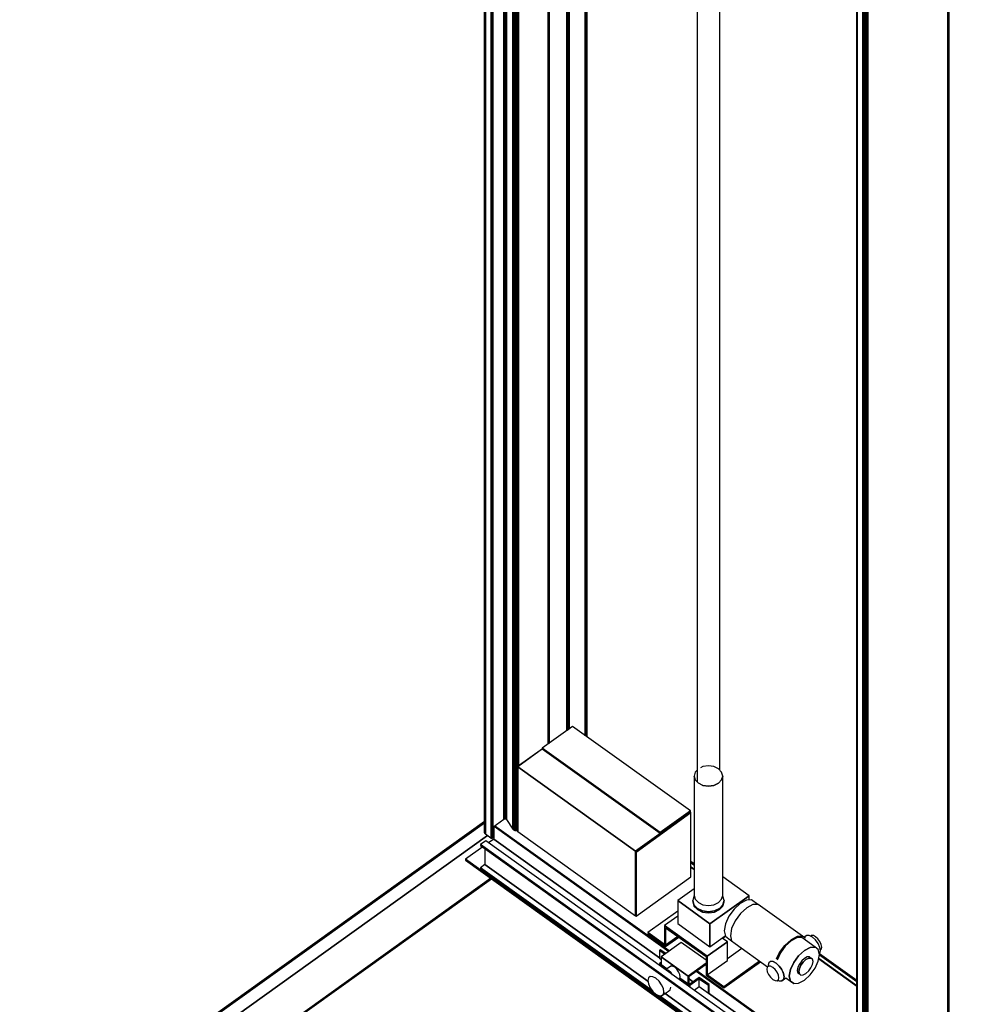
# Model space of a CAD drawing. Extents: x 5 to 3605, y 5 to 302.
# Drawn here: x 1220 to 1261, y 105 to 148 of the extents above; entities that cross this region are included whole.
import ezdxf

# ---------------------------------------------------------------- set-up
doc = ezdxf.new("R2010")
doc.units = 0
doc.header["$LTSCALE"] = 0.5
doc.header["$MEASUREMENT"] = 0
doc.layers.get('0').update_dxf_attribs({"linetype": 'CONTINUOUS'})
doc.layers.add('6', color=7, linetype='CONTINUOUS')

# ---------------------------------------------------------------- blocks, each defined once
blk = doc.blocks.new('LD_20181031092958_000000B2')
for p, q in [((10.3, 91), (-42.8, 53)), ((216.7, -57), (10.3, 91)), ((-42.7, 52), (-86.8, 20.4)), ((-42.4, 51.8), (-85.9, 20.7)), ((-42.8, 53), (163.7, -95)), ((163.7, -95), (-42.8, 53)), ((-42.8, 53), (-42.8, 52.1)), ((-42.8, 52.1), (163.7, -95.9)), ((-86.8, 20.4), (-86.8, -92.4)), ((-85.9, 19.8), (-86.8, 20.4)), ((-86.8, 20.4), (-85.9, 19.8)), ((-85.9, 20.7), (120.6, -127.4)), ((-85.9, 20.7), (-85.9, -93)), ((120.6, -127.4), (-85.9, 20.7)), ((-85.9, -93), (-85.9, 19.8)), ((216.7, -59.3), (120.6, -128.2)), ((217.6, -59.9), (121.4, -128.9)), ((121.4, -128.9), (217.6, -59.9)), ((216.7, -57), (163.7, -95)), ((163.7, -95), (216.7, -57)), ((163.7, -95.9), (215.8, -58.5)), ((215.8, -58.5), (215.8, -59.9)), ((215.8, -59.9), (215.8, -58.5)), ((216.7, -59.3), (216.7, -57)), ((217.6, -59.9), (216.7, -59.3)), ((217.6, -172.7), (217.6, -59.9)), ((-144.4, -75.6), (-958.8, -659.4)), ((-144.4, -77.6), (-957.4, -660.4)), ((-957.4, -660.4), (-144.4, -77.6)), ((-128, -84.1), (-128, -106.2)), ((-127.3, -83.7), (178.8, -303.1)), ((178.8, -303.1), (-127.3, -83.7)), ((-126.4, -83), (179.7, -302.4)), ((179.7, -302.4), (-126.4, -83)), ((-957.4, -686.9), (-138.7, -100)), ((-138.7, -100), (-957.4, -686.9)), ((-129.6, -93.5), (-128, -92.4)), ((-128, -92.4), (-129.6, -93.5)), ((-86.8, -92.4), (-85.9, -93)), ((-85.9, -93), (120.6, -241)), ((173.6, -89.3), (120.6, -127.4)), ((120.6, -127.4), (173.6, -89.3)), ((121.4, -127.6), (173.6, -90.2)), ((163.7, -95), (163.7, -95.9)), ((163.7, -95.9), (163.7, -95)), ((173.6, -89.3), (173.2, -89.1)), ((173.6, -90.2), (173.6, -89.3)), ((-147.3, -120.1), (-177.5, -141.7)), ((-142, -109.3), (-151.1, -115.9)), ((-151.1, -115.9), (469.7, -561)), ((469.7, -561), (-151.1, -115.9)), ((-151.1, -115.9), (-151.1, -117.3)), ((-151.1, -117.3), (469.7, -562.4)), ((478.9, -554.4), (-142, -109.3)), ((-128, -106.2), (-137.2, -112.8)), ((-128, -106.2), (162.6, -314.5)), ((162.6, -314.5), (-128, -106.2)), ((-143.4, -122.9), (-143.4, -150.8)), ((120.6, -127.4), (120.6, -128.2)), ((120.6, -241), (120.6, -127.4)), ((120.6, -128.2), (120.6, -241)), ((121.4, -128.9), (120.6, -128.2)), ((120.6, -128.2), (121.4, -128.9)), ((121.4, -241.6), (121.4, -128.9)), ((121.4, -128.9), (121.4, -241.6)), ((485.2, -616.7), (-177.5, -141.7)), ((-177.5, -141.7), (-177.5, -143.1)), ((-177.5, -141.7), (485.2, -616.7)), ((-177.5, -143.1), (484.3, -617.4)), ((-143.4, -150.8), (-151.1, -156.4)), ((-143.4, -150.8), (142.4, -355.6)), ((142.4, -355.6), (-143.4, -150.8)), ((223.4, -149.7), (217.6, -145.5)), ((223.4, -151.7), (217.6, -147.6)), ((217.6, -147.6), (223.4, -151.7)), ((217.6, -155.2), (223.4, -159.4)), ((223.4, -159.4), (217.6, -155.2)), ((-151.1, -156.4), (150.2, -372.4)), ((150.2, -372.4), (-151.1, -156.4)), ((-151.1, -156.4), (-151.1, -157.8)), ((-151.1, -157.8), (155.6, -377.7)), ((223.4, -160.3), (217.6, -156.2)), ((-132.9, -175), (-885.2, -714.2)), ((-885.2, -714.2), (-132.9, -175)), ((-847.6, -688.7), (-132, -175.7)), ((121.4, -241.6), (217.6, -172.7)), ((120.6, -241), (121.4, -241.6)), ((200.8, -287.3), (165.5, -312.6)), ((244.1, -318.3), (200.8, -287.3)), ((164, -300.2), (162.6, -301.2)), ((162.6, -301.2), (172, -307.9)), ((172, -307.9), (162.6, -301.2)), ((162.6, -301.2), (162.6, -315.1)), ((173.4, -306.9), (164, -300.2)), ((508.6, -356.2), (442.9, -309.1)), ((442.9, -309.1), (508.6, -356.2)), ((508.6, -354.1), (443.2, -307.2)), ((162.6, -315.1), (165.5, -317.2)), ((165.5, -322.5), (162.6, -324.5)), ((162.6, -324.5), (165.5, -326.5)), ((175.6, -333.8), (162.6, -324.5)), ((162.6, -324.5), (162.6, -327.7)), ((212.8, -346.6), (165.5, -312.6)), ((165.5, -312.6), (165.5, -326.5)), ((165.5, -312.6), (212.8, -346.6)), ((165.5, -326.5), (175.6, -333.8)), ((244.1, -324.1), (212.8, -346.6)), ((212.8, -346.6), (244.1, -324.1)), ((214.3, -346.9), (244.1, -325.5)), ((508.6, -364.8), (441.6, -316.7)), ((441.7, -315.9), (508.6, -363.8)), ((508.6, -363.8), (441.7, -315.9)), ((174, -334.2), (171.5, -334.1)), ((178.5, -336.6), (174, -334.2)), ((182.3, -329), (174.6, -334.5)), ((183.1, -340.7), (178.5, -336.6)), ((185.4, -329.2), (182.3, -329)), ((185.6, -344.1), (183.1, -340.7)), ((189.2, -331.1), (185.4, -329.2)), ((192.9, -334.5), (189.2, -331.1)), ((196, -338.9), (192.9, -334.5)), ((198.1, -343.5), (196, -338.9)), ((198.9, -347.7), (198.1, -343.5)), ((227.1, -337.7), (508.6, -539.5)), ((508.6, -539.5), (227.1, -337.7)), ((228.1, -337), (508.6, -538.1)), ((508.6, -538.1), (228.1, -337)), ((143.2, -349.6), (142.1, -354.2)), ((142.1, -354.2), (143.2, -360.3)), ((146.3, -347.3), (143.2, -349.6)), ((143.2, -360.3), (146.3, -367)), ((150.9, -347.5), (146.3, -347.3)), ((156.3, -350.4), (150.9, -347.5)), ((161.7, -355.3), (156.3, -350.4)), ((166.3, -361.6), (161.7, -355.3)), ((169.3, -368.3), (166.3, -361.6)), ((196.6, -352), (198.1, -350.8)), ((198.1, -350.8), (198.9, -347.7)), ((198.3, -350.1), (212.8, -360.5)), ((215.7, -362.5), (198.3, -350.1)), ((212.8, -346.6), (212.8, -360.5)), ((212.8, -360.5), (212.8, -346.6)), ((212.8, -360.5), (214.3, -359.5)), ((212.8, -360.5), (215.7, -362.5)), ((214.3, -359.5), (214.3, -346.9)), ((214.3, -351.5), (221.2, -356.5)), ((221.2, -356.5), (214.3, -351.5)), ((215.7, -360.5), (214.3, -359.5)), ((230.5, -349.9), (215.7, -360.5)), ((215.7, -362.5), (231.9, -350.9)), ((231.9, -350.9), (215.7, -362.5)), ((215.7, -362.5), (215.7, -365.7)), ((215.7, -365.7), (215.7, -362.5)), ((231.9, -348.8), (230.5, -349.9)), ((230.5, -349.9), (248.2, -362.5)), ((231.9, -350.9), (230.5, -349.9)), ((249.6, -361.5), (231.9, -348.8)), ((248.2, -362.5), (231.9, -350.9)), ((231.9, -364.8), (231.9, -350.9)), ((248.2, -362.5), (249.6, -361.5)), ((249.6, -361.5), (248.2, -362.5)), ((248.2, -376.5), (248.2, -362.5)), ((248.2, -362.5), (248.2, -376.5)), ((249.6, -375.5), (249.6, -361.5)), ((146.3, -367), (150.9, -373.3)), ((150.9, -373.3), (156.3, -378.3)), ((156.3, -378.3), (161.7, -381.1)), ((156.9, -378.6), (469.7, -602.8)), ((166.3, -381.3), (178.3, -372.7)), ((166.3, -381.3), (169.3, -379)), ((169.3, -379), (166.3, -381.3)), ((170.4, -374.4), (169.3, -368.3)), ((169.3, -379), (170.4, -374.4)), ((170.4, -374.4), (169.3, -379)), ((172.3, -377), (477.5, -595.8)), ((477.5, -595.8), (172.3, -377)), ((178.3, -372.7), (181.4, -370.4)), ((181.4, -370.4), (182.4, -365.8)), ((223.2, -371.1), (231.9, -364.8)), ((231.9, -364.8), (248.2, -376.5)), ((248.2, -376.5), (249.6, -375.5)), ((248.6, -376.2), (508.6, -562.5)), ((508.6, -562.5), (248.6, -376.2)), ((161.7, -381.1), (166.3, -381.3)), ((162.4, -381.1), (469.7, -601.4)), ((469.7, -601.4), (162.4, -381.1)), ((690.1, -469.9), (-266.6, -1155.7)), ((691.6, -470.9), (-265.2, -1156.7)), ((-265.2, -1156.7), (691.6, -470.9)), ((662.6, -475.1), (541.6, -561.8)), ((541.6, -561.8), (662.6, -475.1)), ((541.6, -563.2), (662.6, -476.5)), ((662.6, -476.5), (661.1, -477.5)), ((661.1, -477.5), (661.1, -490.6)), ((661.1, -490.6), (661.1, -477.5)), ((662.6, -475.1), (662.4, -475)), ((662.6, -476.5), (662.6, -475.1)), ((662.6, -489.6), (662.6, -476.5)), ((671.7, -483.1), (662.6, -476.6)), ((691.6, -470.9), (690.1, -469.9)), ((691.6, -498.8), (691.6, -470.9)), ((-265.2, -1184.6), (691.6, -498.8)), ((644.1, -489.7), (653.3, -496.3)), ((662.7, -489.5), (662.6, -489.4)), ((478.9, -554.4), (469.7, -561)), ((469.7, -561), (478.9, -554.4)), ((469.7, -562.4), (477.5, -556.8)), ((469.7, -561), (469.7, -562.4)), ((469.7, -562.4), (469.7, -561)), ((477.5, -556.8), (477.5, -595.8)), ((477.5, -595.8), (477.5, -556.8)), ((478.9, -596.2), (478.9, -554.4)), ((540.5, -562.4), (541.6, -563.2)), ((541.6, -563.2), (540.5, -562.4)), ((541.5, -561.7), (541.6, -561.8)), ((541.6, -561.8), (541.5, -561.7)), ((541.6, -561.8), (541.6, -563.2)), ((541.6, -563.2), (541.6, -561.8)), ((543.1, -562.2), (541.6, -563.2)), ((541.6, -563.2), (541.6, -576.3)), ((541.6, -576.3), (541.6, -563.2)), ((543.1, -575.3), (543.1, -562.2)), ((523, -572.8), (534.7, -581.3)), ((534.7, -581.3), (523, -572.8)), ((447.6, -591.1), (-321.7, -1142.6)), ((477.5, -595.8), (469.7, -601.4)), ((469.7, -601.4), (477.5, -595.8)), ((469.7, -602.8), (478.9, -596.2)), ((469.7, -601.4), (469.7, -602.8)), ((469.7, -602.8), (469.7, -601.4)), ((-958.8, -659.4), (-958.8, -687.3)), ((-957.4, -660.4), (-958.8, -659.4)), ((-958.8, -659.4), (-957.4, -660.4)), ((-957.4, -686.9), (-957.4, -660.4)), ((-957.4, -660.4), (-957.4, -686.9)), ((-958.8, -687.3), (-904.4, -726.3)), ((-904.4, -725), (-957.4, -686.9)), ((-957.4, -686.9), (-904.4, -725)), ((-847.8, -688.5), (-884.5, -714.7)), ((-268.7, -1103.6), (-847.8, -688.5)), ((-903, -701.5), (-904.4, -702.5)), ((-904.4, -702.5), (-904.4, -730.4)), ((-325.3, -1117.6), (-904.4, -702.5)), ((-904.4, -702.5), (-325.3, -1117.6)), ((-323.9, -1116.6), (-903, -701.5)), ((-904.4, -730.4), (-325.3, -1145.5)), ((-268.7, -1103.6), (-323.9, -1143.1)), ((-323.9, -1143.1), (-268.7, -1103.6)), ((-268.7, -1104.6), (-268.7, -1103.6)), ((-323.9, -1116.6), (-325.3, -1117.6)), ((-325.3, -1117.6), (-323.9, -1116.6)), ((-325.3, -1117.6), (-325.3, -1145.5)), ((-325.3, -1145.5), (-325.3, -1117.6)), ((-323.9, -1143.1), (-323.9, -1116.6)), ((-325.3, -1145.5), (-321.7, -1143)), ((-266.6, -1182.2), (-321.7, -1142.6)), ((-321.7, -1142.6), (-321.7, -1144)), ((-321.7, -1142.6), (-266.6, -1182.2)), ((-321.7, -1144), (-265.2, -1184.6)), ((-265.2, -1156.7), (-266.6, -1155.7)), ((-266.6, -1155.7), (-266.6, -1182.2)), ((-266.6, -1155.7), (-265.2, -1156.7)), ((-265.2, -1184.6), (-265.2, -1156.7)), ((-265.2, -1156.7), (-265.2, -1184.6))]:
    blk.add_line(p, q)
blk = doc.blocks.new('LD_20181031092958_000000B3')
for p, q in [((98.6, 2389.7), (98.6, -2288.8)), ((98.6, -2288.8), (98.6, 2389.7)), ((99.5, 2390.5), (99.5, -2288.1)), ((99.5, -2288.1), (99.5, 2390.5)), ((100.1, 2391.3), (100.1, -2287.2)), ((100.1, -2287.2), (100.1, 2391.3)), ((100.4, -2286.3), (100.4, 2392.3)), ((-60.8, 2297.1), (-60.8, -2381.5)), ((-60.7, 2296.8), (-60.7, -2381.8)), ((-60.7, -2381.8), (-60.7, 2296.8)), ((-60.5, 2296.5), (-60.5, -2382)), ((-60.5, -2382), (-60.5, 2296.5)), ((-60.3, 2296.3), (-60.3, -2382.2)), ((-60.3, -2382.2), (-60.3, 2296.3)), ((-50.2, 2289.1), (-50.2, -2389.5)), ((-50.2, -2389.5), (-50.2, 2289.1)), ((-49.2, 2288.5), (-49.2, -2390.1)), ((-49.2, -2390.1), (-49.2, 2288.5)), ((-47.9, -2390.5), (-47.9, 2288.1)), ((-47.9, 2288.1), (-47.9, -2390.5)), ((-46.6, 2287.9), (-46.6, -2390.7)), ((-46.6, -2390.7), (-46.6, 2287.9)), ((-45.3, 2287.9), (-45.3, -2390.7)), ((-45.3, -2390.7), (-45.3, 2287.9)), ((-44, 2288.1), (-44, -2390.5)), ((-44, -2390.5), (-44, 2288.1)), ((-42.8, 2288.5), (-42.8, -2390.1)), ((-42.8, -2390.1), (-42.8, 2288.5)), ((-41.7, 2289.1), (-41.7, -2389.5)), ((-41.7, -2389.5), (-41.7, 2289.1))]:
    blk.add_line(p, q)
blk = doc.blocks.new('LD_20181031092958_000000B4')
for p, q in [((-37.5, 2329.1), (-37.5, -2349.4)), ((-37.5, -2349.4), (-37.5, 2329.1)), ((-36.9, 2329.5), (-36.9, -2349.1)), ((-36.9, -2349.1), (-36.9, 2329.5)), ((-36.1, 2329.7), (-36.1, -2348.9)), ((-36.1, -2348.9), (-36.1, 2329.7)), ((-71.7, 2305.8), (-71.7, -2372.7)), ((-71.4, 2304.9), (-71.4, -2373.6)), ((-71.4, -2373.6), (-71.4, 2304.9)), ((-70.8, -2374.5), (-70.8, 2304)), ((-70.8, 2304), (-70.8, -2374.5)), ((-70, -2375.3), (-70, 2303.3)), ((-70, 2303.3), (-70, -2375.3)), ((-57.2, -2382.3), (-57.2, 2296.3)), ((-57.2, 2296.3), (-57.2, -2382.3)), ((-57, -2381.7), (-57, 2296.8)), ((-57, -2382), (-57, 2296.5)), ((-57, 2296.5), (-57, -2382)), ((-59.9, -2382.5), (-59.9, 2296.1)), ((-59.9, 2296.1), (-59.9, -2382.5)), ((-59.6, -2382.7), (-59.6, 2295.9)), ((-59.6, 2295.9), (-59.6, -2382.7)), ((-59.3, -2382.8), (-59.3, 2295.8)), ((-59.3, 2295.8), (-59.3, -2382.8)), ((-58.9, -2382.8), (-58.9, 2295.7)), ((-58.9, 2295.7), (-58.9, -2382.8)), ((-58.5, -2382.8), (-58.5, 2295.7)), ((-58.5, 2295.7), (-58.5, -2382.8)), ((-58.1, -2382.8), (-58.1, 2295.8)), ((-58.1, 2295.8), (-58.1, -2382.8)), ((-57.8, -2382.7), (-57.8, 2295.9)), ((-57.8, 2295.9), (-57.8, -2382.7)), ((-57.5, -2382.5), (-57.5, 2296.1)), ((-57.5, 2296.1), (-57.5, -2382.5)), ((-57.5, -2382.5), (-57.5, 2296.1)), ((-57.5, 2296.1), (-57.5, -2382.5)), ((-35.3, 1434.3), (-35.3, -2348.8)), ((-35.3, -2348.8), (-35.3, 1434.3)), ((-34.5, 1433.7), (-34.5, -2348.9)), ((-34.5, -2348.9), (-34.5, 1433.7)), ((-33.7, 1433.2), (-33.7, -2349.2)), ((-33.7, -2349.2), (-33.7, 1433.2)), ((-33.1, 1432.7), (-33.1, -2349.6)), ((-33.1, -2349.6), (-33.1, 1432.7)), ((-32.7, 1432.4), (-32.7, -2350.1)), ((-32.7, -2350.1), (-32.7, 1432.4)), ((-21.7, -2366.9), (-21.7, 1432.6)), ((-21.7, 1432.6), (-21.7, -2366.9)), ((-20.8, -2367.9), (-20.8, 1432)), ((-20.8, 1432), (-20.8, -2367.9)), ((-19.6, -2368.7), (-19.6, 1431.1)), ((-19.6, 1431.1), (-19.6, -2368.7)), ((-18.1, -2369.2), (-18.1, 1430)), ((-18.1, 1430), (-18.1, -2369.2)), ((-16.5, -2369.4), (-16.5, 1428.9)), ((-16.5, 1428.9), (-16.5, -2369.4)), ((-14.9, -2369.3), (-14.9, 1427.7)), ((-14.9, 1427.7), (-14.9, -2369.3)), ((-13.3, -2257.1), (-13.3, 1426.6)), ((-13.3, 1426.6), (-13.3, -2257.1)), ((-12, -2256.1), (-12, 1425.6)), ((-12, 1425.6), (-12, -2256.1)), ((40.3, -2217.6), (40.3, 1388.1)), ((40.3, 1388.1), (40.3, -2217.6)), ((41.3, -2216.9), (41.3, 1387.4)), ((41.3, 1387.4), (41.3, -2216.9)), ((41.9, -2216.5), (41.9, 1387)), ((41.9, 1387), (41.9, -2216.5)), ((42.1, -2216.4), (42.1, 1386.9)), ((72.5, 1365.1), (72.5, -2194.6)), ((72.5, -2194.6), (72.5, 1365.1)), ((73, 1364.7), (73, -2194.2)), ((73, -2194.2), (73, 1364.7)), ((73.6, 1364.3), (73.6, -2193.8)), ((73.6, -2193.8), (73.6, 1364.3)), ((74.3, 1363.8), (74.3, -2193.3)), ((74.3, -2193.3), (74.3, 1363.8)), ((74.9, 1363.3), (74.9, -2192.8)), ((74.9, -2192.8), (74.9, 1363.3)), ((75.6, 1362.8), (75.6, -2192.3)), ((75.6, -2192.3), (75.6, 1362.8)), ((76.2, 1362.4), (76.2, -2191.9)), ((76.2, -2191.9), (76.2, 1362.4)), ((76.7, 1362), (76.7, -2191.5)), ((76.7, -2191.5), (76.7, 1362)), ((105.2, -2203.1), (105.2, -453.4)), ((105.2, -453.4), (105.2, -2203.1)), ((105.5, -2203.3), (105.5, -453.6)), ((105.5, -453.6), (105.5, -2203.3)), ((105.8, -2203.5), (105.8, -453.9)), ((105.8, -453.9), (105.8, -2203.5)), ((106.2, -2203.8), (106.2, -454.2)), ((106.2, -454.2), (106.2, -2203.8)), ((106.6, -2204.1), (106.6, -454.4)), ((106.6, -454.4), (106.6, -2204.1)), ((107, -2204.4), (107, -454.7)), ((107, -454.7), (107, -2204.4)), ((107.4, -2204.6), (107.4, -455)), ((107.4, -455), (107.4, -2204.6)), ((107.7, -2204.8), (107.7, -455.2)), ((107.7, -455.2), (107.7, -2204.8)), ((107.7, -2204.8), (107.7, -455.2)), ((107.7, -455.2), (107.7, -2204.8)), ((107.9, -2205), (107.9, -455.4)), ((107.9, -455.4), (107.9, -2205)), ((108.1, -2205.1), (108.1, -455.5)), ((108.1, -455.5), (108.1, -2205.1)), ((108.2, -2205.2), (108.2, -455.6)), ((-57, -2363.4), (-37.5, -2349.4)), ((-37.5, -2349.4), (-36.9, -2349.1)), ((-36.9, -2349.1), (-36.1, -2348.9)), ((-36.1, -2348.9), (-35.3, -2348.8)), ((-35.3, -2348.8), (-34.5, -2348.9)), ((-34.5, -2348.9), (-33.7, -2349.2)), ((-33.7, -2349.2), (-33.1, -2349.6)), ((-33.1, -2349.6), (-32.7, -2350.1)), ((-32.7, -2350.1), (-21.7, -2366.9)), ((-71.7, -2372.7), (-71.4, -2373.6)), ((-71.4, -2373.6), (-70.8, -2374.5)), ((-70.8, -2374.5), (-70, -2375.3)), ((-70, -2375.3), (-62.6, -2380.6)), ((-62.6, -2380.6), (-59.9, -2382.5)), ((-57.5, -2382.5), (-57.2, -2382.3)), ((-57.2, -2382.3), (-57, -2382)), ((-57, -2382), (-57, -2381.7)), ((-21.7, -2366.9), (-20.8, -2367.9)), ((-20.8, -2367.9), (-19.6, -2368.7)), ((-19.6, -2368.7), (-18.1, -2369.2)), ((-18.1, -2369.2), (-16.5, -2369.4)), ((-16.5, -2369.4), (-14.9, -2369.3)), ((-14.9, -2369.3), (-14.1, -2369.1)), ((-59.9, -2382.5), (-59.6, -2382.7)), ((-59.6, -2382.7), (-59.3, -2382.8)), ((-59.3, -2382.8), (-58.9, -2382.8)), ((-58.9, -2382.8), (-58.5, -2382.8)), ((-58.5, -2382.8), (-58.1, -2382.8)), ((-58.1, -2382.8), (-57.8, -2382.7)), ((-57.8, -2382.7), (-57.5, -2382.5)), ((-57.5, -2382.5), (-57.5, -2382.5))]:
    blk.add_line(p, q)
blk = doc.blocks.new('LD_20181031092958_000000B5')
for p, q in [((-20, 3798.5), (-20, 313.3)), ((20, 333.7), (20, 3769.9)), ((-23.1, 330.4), (-25, 323.5)), ((-20, 333.7), (-23.1, 330.4)), ((-9.6, 340.1), (-14.1, 337.9)), ((0, 341.4), (-9.6, 340.1)), ((9.6, 340.1), (0, 341.4)), ((17.7, 336.2), (9.6, 340.1)), ((23.1, 330.4), (17.7, 336.2)), ((25, 323.5), (23.1, 330.4)), ((-25, 323.5), (-23.1, 316.7)), ((-23.1, 316.7), (-25, 323.5)), ((-25, 323.5), (-25, 114.3)), ((-23.1, 316.7), (-20, 313.3)), ((-17.7, 310.9), (-23.1, 316.7)), ((-9.6, 307), (-17.7, 310.9)), ((9.6, 307), (17.7, 310.9)), ((17.7, 310.9), (9.6, 307)), ((17.7, 310.9), (23.1, 316.7)), ((23.1, 316.7), (17.7, 310.9)), ((23.1, 316.7), (25, 323.5)), ((25, 323.5), (23.1, 316.7)), ((25, 114.3), (25, 323.5)), ((-14.1, 309.2), (-9.6, 307)), ((-9.6, 307), (0, 305.6)), ((0, 305.6), (-9.6, 307)), ((0, 305.6), (9.6, 307)), ((9.6, 307), (0, 305.6)), ((71.2, 113.7), (25, 146.9)), ((-25, 125.8), (-53.9, 105.1)), ((-53.9, 105.1), (2.7, 64.5)), ((2.7, 64.5), (-53.9, 105.1)), ((-53.9, 105.1), (-53.9, 64.7)), ((-25.4, 112.8), (-27.5, 105.3)), ((-27.5, 105.3), (-25.4, 97.7)), ((-25.4, 97.7), (-27.5, 105.3)), ((-27.5, 105.3), (-27.5, 103.2)), ((-24.8, 113.5), (-25.4, 112.8)), ((-25, 114.3), (-23.1, 107.5)), ((-23.1, 107.5), (-17.7, 101.7)), ((2.7, 64.5), (71.2, 113.7)), ((71.2, 113.7), (2.7, 64.5)), ((17.7, 101.7), (23.1, 107.5)), ((23.1, 107.5), (25, 114.3)), ((25.4, 112.8), (24.8, 113.5)), ((27.5, 105.3), (25.4, 112.8)), ((25.4, 97.7), (27.5, 105.3)), ((27.5, 105.3), (25.4, 97.7)), ((27.5, 103.2), (27.5, 105.3)), ((66.5, 105.7), (55.7, 100.1)), ((75.7, 106.2), (66.5, 105.7)), ((71.2, 106), (71.2, 113.7)), ((86.5, 98.5), (75.7, 106.2)), ((-53.9, 86.6), (-106.1, 49.2)), ((-27.5, 103.2), (-25.4, 95.6)), ((-25.4, 97.7), (-19.4, 91.3)), ((-19.4, 91.3), (-25.4, 97.7)), ((-25.4, 95.6), (-19.4, 89.3)), ((-19.4, 91.3), (-10.5, 87.1)), ((-10.5, 87.1), (-19.4, 91.3)), ((-19.4, 89.3), (-10.5, 85)), ((-17.7, 101.7), (-9.6, 97.8)), ((-10.5, 87.1), (0, 85.6)), ((0, 85.6), (-10.5, 87.1)), ((-9.6, 97.8), (0, 96.4)), ((0, 96.4), (9.6, 97.8)), ((0, 85.6), (10.5, 87.1)), ((10.5, 87.1), (0, 85.6)), ((9.6, 97.8), (17.7, 101.7)), ((10.5, 87.1), (19.4, 91.3)), ((19.4, 91.3), (10.5, 87.1)), ((10.5, 85), (19.4, 89.3)), ((19.4, 91.3), (25.4, 97.7)), ((25.4, 97.7), (19.4, 91.3)), ((19.4, 89.3), (25.4, 95.6)), ((25.4, 95.6), (27.5, 103.2)), ((44.9, 90.2), (35.7, 77.6)), ((55.7, 100.1), (44.9, 90.2)), ((67, 92.3), (56, 82.3)), ((78, 98), (67, 92.3)), ((87.2, 98.5), (78, 98)), ((165, 42.8), (87.2, 98.5)), ((-53.9, 77.8), (-77.1, 61.2)), ((-10.5, 85), (0, 83.5)), ((0, 83.5), (10.5, 85)), ((35.7, 77.6), (29.6, 64.1)), ((46.7, 69.5), (40.5, 55.9)), ((56, 82.3), (46.7, 69.5)), ((-77.1, 61.2), (-77.1, 28.5)), ((-2.1, 7.5), (-77.1, 61.2)), ((-77.1, 61.2), (-2.1, 7.5)), ((-75, 26.9), (-75, 57.6)), ((-75, 57.6), (-75, 26.9)), ((-75, 57.6), (-4.2, 6.9)), ((-53.9, 64.7), (2.7, 24.1)), ((2.7, 64.5), (2.7, 24.1)), ((2.7, 24.1), (2.7, 64.5)), ((29.6, 64.1), (27.4, 51.9)), ((27.4, 51.9), (29.6, 42.8)), ((40.5, 55.9), (38.4, 43.5)), ((-106.1, 49.2), (-106.1, 47.2)), ((-75, 26.9), (-106.1, 49.2)), ((-106.1, 49.2), (-77.1, 28.5)), ((-106.1, 47.2), (-75, 24.8)), ((-75, 26.9), (-53.6, 42.3)), ((-53.6, 42.3), (-75, 26.9)), ((-75, 24.8), (-52.1, 41.2)), ((2.7, 24.1), (29.4, 43.3)), ((33.2, 32.8), (24, 39.4)), ((24.8, 38.9), (29.9, 42.5)), ((29.6, 42.8), (35.7, 38.1)), ((35.7, 38.1), (40.4, 34.7)), ((38.4, 43.5), (40.5, 34.3)), ((144.8, 36.5), (133.8, 26.5)), ((133.8, 26.5), (144.8, 36.5)), ((155.7, 42.2), (144.8, 36.5)), ((144.8, 36.5), (155.7, 42.2)), ((154.9, 39.7), (144.8, 34.5)), ((163.5, 40.2), (154.9, 39.7)), ((165, 42.8), (155.7, 42.2)), ((155.7, 42.2), (165, 42.8)), ((186.9, 23.5), (163.5, 40.2)), ((170.1, 39), (165, 42.8)), ((172.3, 44.1), (167.7, 40.8)), ((176.8, 43.8), (172.3, 44.1)), ((182.3, 41), (176.8, 43.8)), ((180.4, 43.9), (178.9, 42.8)), ((183.9, 43.7), (180.4, 43.9)), ((187.7, 36.1), (182.3, 41)), ((187.9, 41.6), (183.9, 43.7)), ((192.3, 29.8), (187.7, 36.1)), ((192, 37.9), (187.9, 41.6)), ((195.4, 33.1), (192, 37.9)), ((-77.1, 28.5), (-75, 26.9)), ((-75, 24.8), (-75, 26.9)), ((-75, 26.9), (-75, 24.8)), ((-2.1, 7.5), (33.2, 32.8)), ((33.2, 32.8), (-2.1, 7.5)), ((33.2, 0.1), (33.2, 32.8)), ((58.4, 21.2), (33.2, 3.1)), ((40.5, 34.3), (46.7, 29.6)), ((46.7, 29.6), (103.7, -11.2)), ((133.8, 26.5), (124.5, 13.8)), ((124.5, 13.8), (133.8, 26.5)), ((134.6, 25.2), (126, 13.4)), ((144.8, 34.5), (134.6, 25.2)), ((168.1, 17.7), (158, 8.5)), ((158, 8.5), (168.1, 17.7)), ((178.3, 23), (168.1, 17.7)), ((168.1, 17.7), (178.3, 23)), ((186.9, 23.5), (178.3, 23)), ((178.3, 23), (186.9, 23.5)), ((192.6, 19.1), (186.9, 23.5)), ((195.3, 23), (192.3, 29.8)), ((194.6, 10.6), (192.6, 19.1)), ((196.4, 16.9), (195.3, 23)), ((197.7, 28.1), (195.4, 33.1)), ((196.1, 18.8), (197.7, 20.1)), ((198.5, 23.5), (197.7, 28.1)), ((197.7, 20.1), (198.5, 23.5)), ((-4.2, 6.9), (-4.2, -23.7)), ((-2.1, -25.3), (-2.1, 7.5)), ((-2.1, 7.5), (-2.1, -25.3)), ((-2.1, -25.3), (33.2, 0.1)), ((124.5, 13.8), (119.5, 2.7)), ((119.5, 2.7), (124.5, 13.8)), ((126, 13.4), (120.3, 0.7)), ((158, 8.5), (149.4, -3.4)), ((149.4, -3.4), (158, 8.5)), ((168.1, 3.8), (163.4, -0.5)), ((170.9, 1.8), (166.2, -2.6)), ((166.2, -2.6), (170.9, 1.8)), ((172.9, 6.2), (168.1, 3.8)), ((175.7, 4.2), (170.9, 1.8)), ((170.9, 1.8), (175.7, 4.2)), ((176.9, 6.5), (172.9, 6.2)), ((179.7, 4.4), (175.7, 4.2)), ((175.7, 4.2), (179.7, 4.4)), ((179.7, 4.4), (176.9, 6.5)), ((182.4, 2.4), (179.7, 4.4)), ((183.3, -1.6), (182.4, 2.4)), ((192.6, -0.9), (194.6, 10.6)), ((194.4, 11.6), (195.3, 12.4)), ((195.3, 12.4), (196.4, 16.9)), ((26.9, -46), (89.6, -1.1)), ((89.6, -1.1), (26.9, -46)), ((26.9, -48.1), (91, -2.2)), ((103.2, -11.6), (102.4, -15)), ((102.4, -15), (103.2, -19.6)), ((105.5, -9.8), (103.2, -11.6)), ((105.6, -3.9), (104.5, -8.4)), ((104.5, -8.4), (104.8, -10.3)), ((108.9, -10), (105.5, -9.8)), ((108.6, -1.5), (105.6, -3.9)), ((113.2, -1.8), (108.6, -1.5)), ((113, -12.2), (108.9, -10)), ((117, -15.9), (113, -12.2)), ((118.6, -4.6), (113.2, -1.8)), ((113.2, -1.8), (118.6, -4.6)), ((120.5, -20.6), (117, -15.9)), ((124, -9.6), (118.6, -4.6)), ((118.6, -4.6), (124, -9.6)), ((128.6, -15.9), (124, -9.6)), ((124, -9.6), (128.6, -15.9)), ((131.7, -22.6), (128.6, -15.9)), ((143.6, -16), (141.6, -27.4)), ((141.6, -27.4), (143.6, -16)), ((149.4, -3.4), (143.6, -16)), ((143.6, -16), (149.4, -3.4)), ((156.7, -11.9), (155.7, -17.3)), ((159.4, -6.1), (156.7, -11.9)), ((159.5, -14), (158.6, -19.3)), ((158.6, -19.3), (159.5, -14)), ((163.4, -0.5), (159.4, -6.1)), ((162.2, -8.1), (159.5, -14)), ((159.5, -14), (162.2, -8.1)), ((166.2, -2.6), (162.2, -8.1)), ((162.2, -8.1), (166.2, -2.6)), ((175.7, -18.3), (179.7, -12.8)), ((178.3, -25.3), (186.9, -13.5)), ((179.7, -12.8), (182.4, -6.9)), ((182.4, -6.9), (183.3, -1.6)), ((186.9, -13.5), (192.6, -0.9)), ((-4.2, -23.7), (-4.2, -25.8)), ((26.9, -46), (-4.2, -23.7)), ((-4.2, -23.7), (-2.1, -25.3)), ((-4.2, -25.8), (26.9, -48.1)), ((-2.1, -25.3), (26.9, -46)), ((103.2, -19.6), (105.5, -24.6)), ((105.5, -24.6), (108.9, -29.4)), ((108.9, -29.4), (113, -33.1)), ((113, -33.1), (117, -35.2)), ((122.8, -25.6), (120.5, -20.6)), ((120.5, -35.4), (122.8, -33.6)), ((122, -34.2), (120.5, -35.4)), ((120.5, -35.4), (122, -34.3)), ((122, -34.2), (124, -35.3)), ((123.6, -30.2), (122.8, -25.6)), ((122.8, -33.6), (123.6, -30.2)), ((128.6, -35.6), (135.8, -30.4)), ((128.6, -35.6), (131.7, -33.3)), ((131.7, -33.3), (128.6, -35.6)), ((130.1, -19.2), (131.7, -22.6)), ((132.8, -28.7), (131.7, -22.6)), ((131.7, -22.6), (132.8, -28.7)), ((131.7, -33.3), (132.8, -28.7)), ((132.8, -28.7), (131.7, -33.3)), ((135.7, -30.5), (149.4, -40.4)), ((141.6, -27.4), (143.6, -36)), ((143.6, -36), (141.6, -27.4)), ((155.7, -17.3), (156.7, -21.3)), ((156.7, -21.3), (159.4, -23.3)), ((158.6, -19.3), (159.5, -23.3)), ((159.5, -23.3), (158.6, -19.3)), ((159.4, -23.3), (162.2, -25.4)), ((159.5, -23.3), (162.2, -25.4)), ((162.2, -25.4), (159.5, -23.3)), ((162.2, -25.4), (166.2, -25.1)), ((166.2, -25.1), (170.9, -22.7)), ((168.1, -34.6), (178.3, -25.3)), ((170.9, -22.7), (175.7, -18.3)), ((26.9, -48.1), (26.9, -46)), ((26.9, -46), (26.9, -48.1)), ((117, -35.2), (120.5, -35.4)), ((124, -35.3), (128.6, -35.6)), ((143.6, -36), (149.4, -40.4)), ((149.4, -40.4), (143.6, -36)), ((149.4, -40.4), (158, -39.9)), ((158, -39.9), (168.1, -34.6))]:
    blk.add_line(p, q)

msp = doc.modelspace()

# ---------------------------------------------------------------- block references
at = {"layer": '6', "xscale": 0.025, "yscale": 0.025, "zscale": 0.025}
for name, p in [('LD_20181031092958_000000B4', (1242.155, 171.566)), ('LD_20181031092958_000000B3', (1258.206, 160.06)), ('LD_20181031092958_000000B5', (1250.18, 106.634)), ('LD_20181031092958_000000B2', (1243.971, 114.614))]:
    msp.add_blockref(name, p, dxfattribs=at)

doc.saveas('drawing.dxf')
